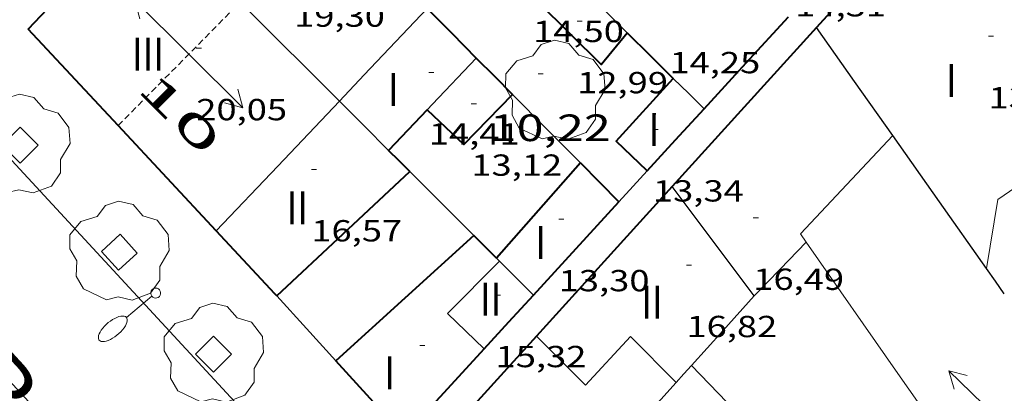
# Model space of a CAD drawing. Units: inches. Extents: x 452995 to 454002, y 4597998 to 4598502.
# Drawn here: x 453285 to 453324, y 4598248 to 4598263 of the extents above; entities that cross this region are included whole.
import ezdxf
from ezdxf.enums import TextEntityAlignment as Align

# ---------------------------------------------------------------- set-up
doc = ezdxf.new("R2010")
doc.units = ezdxf.units.IN
doc.header["$MEASUREMENT"] = 0
doc.linetypes.add('DGN Style 1', pattern=[6.299766139999999, 0.01048214, -6.289283999999999])
doc.linetypes.add('TRAZOS2', pattern=[0.375, 0.25, -0.125])
for name, color, linetype, lineweight in [('ARBRE', 7, 'Continuous', 0), ('CARENER', 7, 'Continuous', 0), ('COTA ALTIMETRICA', 7, 'Continuous', 0), ('COTA EDIFICI', 7, 'Continuous', 0), ('EIX VIA URBANA PAVIMENTADA', 7, 'Continuous', 0), ('ESCOCELL', 7, 'Continuous', 0), ('FACANA EXTERIOR', 7, 'Continuous', 0), ('FANAL', 7, 'Continuous', 0), ('LINIA VOLUMETRICA', 7, 'Continuous', 0), ('MITGERES', 7, 'Continuous', 0), ('MUR', 7, 'Continuous', 0), ('TEXT DE AVINGUDA-PASSEIG', 7, 'Continuous', 0), ('TEXT DE NUMERO DE PLANTES', 7, 'Continuous', 0), ('TEXT DE NUMERO DE POLICIA', 7, 'Continuous', 0), ('VORERA', 7, 'Continuous', 0)]:
    doc.layers.add(name, color=color, linetype=linetype, lineweight=lineweight)
doc.styles.add('Style-Arial', font='ARIAL.TTF')

# ---------------------------------------------------------------- blocks, each defined once
blk = doc.blocks.new('COTA')
at = {"color": 0, "linetype": 'ByBlock', "lineweight": -2}
blk.add_line((0, 0), (0.2, 0), dxfattribs=at)
blk = doc.blocks.new('ESCOSE')
at = {"color": 0, "linetype": 'ByBlock', "lineweight": -2, "flags": 128}
blk.add_lwpolyline([(-0.5, -0.5), (0.5, -0.5), (0.5, 0.5), (-0.5, 0.5)], close=True, dxfattribs=at)
blk = doc.blocks.new('ARBRE')
at = {"color": 0, "linetype": 'ByBlock', "lineweight": -2, "flags": 128}
blk.add_lwpolyline([(-0.507, -1.872), (-1.415, -1.448), (-1.697, -0.9400000000000001), (-1.675, -0.342), (-1.951, 0.138), (-1.943, 0.686), (-1.511, 1.208), (-0.871, 1.406), (-0.543, 1.846), (-0.027, 2.012), (0.541, 1.882), (0.933, 1.428), (1.495, 1.262), (1.921, 0.6940000000000001), (1.969, 0.068), (1.593, -0.562), (1.593, -1.098), (1.229, -1.618), (0.505, -1.886), (-0.049, -1.762), (-0.507, -1.872)], dxfattribs=at)
blk = doc.blocks.new('FANALB')
at = {"color": 0, "linetype": 'ByBlock', "lineweight": -2, "flags": 128}
for points in [[(0.197, 0.005), (0.189, 0.061), (0.165, 0.111), (0.129, 0.155), (0.083, 0.185), (0.029, 0.201), (-0.027, 0.201), (-0.081, 0.185), (-0.129, 0.155), (-0.167, 0.113), (-0.191, 0.063), (-0.199, 0.007), (-0.191, -0.049), (-0.169, -0.099), (-0.133, -0.143), (-0.08700000000000001, -0.173), (-0.033, -0.191), (0.023, -0.191), (0.077, -0.177), (0.125, -0.147), (0.163, -0.105), (0.187, -0.055), (0.197, 0.001), (0.197, 0.005)], [(1.497, 0.005), (0.197, 0.005)], [(2.897, 0.005), (2.889, 0.051), (2.865, 0.095), (2.827, 0.137), (2.773, 0.175), (2.707, 0.211), (2.629, 0.241), (2.541, 0.267), (2.445, 0.285), (2.343, 0.299), (2.237, 0.305), (2.133, 0.303), (2.027, 0.297), (1.927, 0.283), (1.833, 0.261), (1.747, 0.235), (1.671, 0.203), (1.607, 0.167), (1.557, 0.127), (1.523, 0.085), (1.501, 0.041), (1.497, -0.005), (1.509, -0.051), (1.537, -0.095), (1.579, -0.135), (1.635, -0.175), (1.705, -0.209), (1.785, -0.237), (1.875, -0.261), (1.973, -0.279), (2.075, -0.291), (2.179, -0.295), (2.285, -0.293), (2.389, -0.283), (2.489, -0.267), (2.581, -0.247), (2.665, -0.219), (2.737, -0.185), (2.799, -0.149), (2.845, -0.107), (2.877, -0.065), (2.895, -0.019), (2.897, 0.005)]]:
    blk.add_lwpolyline(points, dxfattribs=at)
blk = doc.blocks.new('SENTIT')
at = {"color": 0, "linetype": 'ByBlock', "lineweight": -2}
blk.add_line((0, 0), (3, 0), dxfattribs=at)
at = {"color": 0, "linetype": 'ByBlock', "lineweight": -2, "flags": 128}
blk.add_lwpolyline([(2.35, 0.376), (3, 0), (2.35, -0.374)], dxfattribs=at)

msp = doc.modelspace()

# ---------------------------------------------------------------- linework, layer by layer
at = {"layer": 'CARENER', "color": 1, "linetype": 'TRAZOS2', "lineweight": 20}
for points, elevation in [([(453289.0022731447, 4598258.370608391), (453293.8187156991, 4598263.23797118)], 19.85803326927395), ([(453289.0019316269, 4598258.370263263), (453289.0022731447, 4598258.370608391)], 19.85803078784738)]:
    msp.add_lwpolyline(points, dxfattribs=dict(at, elevation=elevation))
at = {"layer": 'EIX VIA URBANA PAVIMENTADA', "color": 1, "linetype": 'Continuous', "lineweight": 20}
msp.add_polyline3d([(453275.1446973525, 4598258.653144481, 10.25212395006808), (453279.3338844361, 4598254.126330034, 10.0790156264816), (453283.1448590915, 4598250.007294731, 9.918015376867205), (453289.8128147156, 4598242.796232957, 9.632014933452801), (453299.8087481235, 4598231.97714034, 9.202014266780802), (453304.805714807, 4598226.565094034, 8.989013936545604), (453309.8006814797, 4598221.152047742, 8.779013610961602), (453311.2316719149, 4598219.599034476, 8.720013519488003), (453312.5716629373, 4598218.14202205, 8.666013435766402), (453315.0796460586, 4598215.404998777, 8.569013285377604), (453317.2726312712, 4598213.007978422, 8.487013158244801), (453318.7901781313, 4598211.345463078, 8.432362008072136)], dxfattribs=at)
at = {"layer": 'FACANA EXTERIOR', "color": 1, "linetype": 'Continuous', "lineweight": 40, "extrusion": (-0.4212391818473546, 0.3951182759442273, 0.816357213290501), "elevation": 1625914.852049375, "flags": 128}
msp.add_lwpolyline([(-3663920.92060306, -2298188.565115808), (-3663915.877873025, -2298188.461228055), (-3663910.835188227, -2298188.359071764)], dxfattribs=at)
at = {"layer": 'FACANA EXTERIOR', "color": 1, "linetype": 'Continuous', "lineweight": 40, "extrusion": (-0.04241352683188081, -0.04458198520861257, 0.9981049741067022), "elevation": -224206.2518321818, "flags": 128}
msp.add_lwpolyline([(-2841023.105643666, 3637004.53875395), (-2841023.105643666, 3637011.217974286)], dxfattribs=at)
at = {"layer": 'FACANA EXTERIOR', "color": 1, "linetype": 'Continuous', "lineweight": 40, "extrusion": (-0.7091131812462338, -0.7050832163195344, 0.004019234671749308), "elevation": -3563599.830354423, "flags": 128}
msp.add_lwpolyline([(-2941097.589019748, 14339.43884168314), (-2941096.219343254, 14339.17583915108), (-2941094.848252549, 14338.91383662864)], dxfattribs=at)
at = {"layer": 'FACANA EXTERIOR', "color": 1, "linetype": 'Continuous', "lineweight": 40, "extrusion": (0.00673965837336244, -0.05962731937560717, 0.998197956213641), "elevation": -271113.7422490428, "flags": 128}
msp.add_lwpolyline([(966889.1449713095, 4510114.575806558), (966891.3424560423, 4510111.842787899), (966892.4998360225, 4510112.975990761)], dxfattribs=at)
at = {"layer": 'FACANA EXTERIOR', "color": 1, "linetype": 'Continuous', "lineweight": 40, "extrusion": (0.7373007578227563, -0.6755646471759639, -7.03145878087735e-08), "elevation": -2772193.891634793, "flags": 128}
msp.add_lwpolyline([(3696541.493911461, 15.33809841154696), (3696543.95558016, 15.38909849061736), (3696546.417248861, 15.43909856813736)], dxfattribs=at)
at = {"layer": 'FACANA EXTERIOR', "color": 1, "linetype": 'Continuous', "lineweight": 40, "elevation": 18.41109927238554, "flags": 128}
msp.add_lwpolyline([(453289.0022731447, 4598258.370608391), (453285.4539550038, 4598262.176296079)], dxfattribs=at)
at = {"layer": 'FACANA EXTERIOR', "color": 1, "linetype": 'Continuous', "lineweight": 40, "extrusion": (0.01562309648438798, 0.001785076547901023, 0.999876358535373), "elevation": 15305.25896832577, "flags": 128}
msp.add_lwpolyline([(453260.9601745416, 4598242.240152969), (453258.1177120717, 4598239.107164681), (453255.2752496014, 4598235.974176398)], dxfattribs=at)
at = {"layer": 'FACANA EXTERIOR', "color": 1, "linetype": 'Continuous', "lineweight": 40, "extrusion": (-0.7035816085018707, -0.7106144666258355, -1.250219761506055e-14), "elevation": -3586531.441749375, "flags": 128}
msp.add_lwpolyline([(-2913124.618145482, 17.0270263538213), (-2913123.340385699, 16.72602588715089), (-2913122.062625916, 16.42402541893009)], dxfattribs=at)
at = {"layer": 'FACANA EXTERIOR', "color": 1, "linetype": 'Continuous', "lineweight": 40, "extrusion": (-0.7090414273547131, -0.7051561830087223, 0.003874514080560794), "elevation": -3563902.826270043, "flags": 128}
msp.add_lwpolyline([(-2940730.146415311, 13824.34947169817), (-2940729.130295419, 13824.15546994123), (-2940728.115589735, 13823.96046817523)], dxfattribs=at)
at = {"layer": 'FACANA EXTERIOR', "color": 1, "linetype": 'Continuous', "lineweight": 40, "extrusion": (-0.01326283426739218, -0.01379586102850912, 0.999816868954349), "elevation": -69435.47671791623, "flags": 128}
msp.add_lwpolyline([(453270.1518750605, 4597736.218605044), (453268.9359890184, 4597737.387727346), (453271.1826626265, 4597739.866950089)], dxfattribs=at)
at = {"layer": 'FACANA EXTERIOR', "color": 1, "linetype": 'Continuous', "lineweight": 40, "extrusion": (0.07836255585270943, -0.1249773335549229, 0.9890601477856302), "elevation": -539143.2149915741, "flags": 128}
msp.add_lwpolyline([(2826762.967271479, 3614997.021740659), (2826763.468608583, 3614995.076143673), (2826766.137248524, 3614995.726935695)], dxfattribs=at)
at = {"layer": 'FACANA EXTERIOR', "color": 1, "linetype": 'Continuous', "lineweight": 40, "extrusion": (-0.01449599761916937, -0.01449577626084294, 0.9997898471797065), "elevation": -73211.01539375522, "flags": 128}
msp.add_lwpolyline([(453262.4337475252, 4597678.410384182), (453263.5551336544, 4597679.634506193), (453264.6775196726, 4597680.857628086)], dxfattribs=at)
at = {"layer": 'FACANA EXTERIOR', "color": 1, "linetype": 'Continuous', "lineweight": 40, "extrusion": (-2.845302979627395e-08, -0.003749973632982699, 0.9999929688241569), "elevation": -17228.98796609815, "flags": 128}
msp.add_lwpolyline([(453301.1799556584, 4598226.717861851), (453300.4209484116, 4598225.917860744), (453299.6629411663, 4598225.11785963)], dxfattribs=at)
at = {"layer": 'FACANA EXTERIOR', "color": 1, "linetype": 'Continuous', "lineweight": 40, "elevation": 17.90502775995992}
msp.add_lwpolyline([(453292.8729061313, 4598254.219227451), (453289.0022731447, 4598258.370608391)], dxfattribs=at)
at = {"layer": 'FACANA EXTERIOR', "color": 1, "linetype": 'Continuous', "lineweight": 40, "extrusion": (-0.4963705125347367, -0.6138451313383583, 0.6138488975458019), "elevation": -3047612.335958443, "flags": 128}
msp.add_lwpolyline([(-2538792.613695752, 2369817.682890011), (-2538793.201555704, 2369817.784229938), (-2538793.788786886, 2369817.884303115)], dxfattribs=at)
at = {"layer": 'FACANA EXTERIOR', "color": 1, "linetype": 'Continuous', "lineweight": 40, "extrusion": (0.5964745961743331, -0.5370577810480633, 0.5964788310865664), "elevation": -2199135.200616194, "flags": 128}
msp.add_lwpolyline([(3720518.832828224, 1634318.804864804), (3720516.331868144, 1634318.758766214), (3720513.831577181, 1634318.711421714)], dxfattribs=at)
at = {"layer": 'FACANA EXTERIOR', "color": 1, "linetype": 'Continuous', "lineweight": 40, "extrusion": (-1.880811661655831e-06, -0.2600186539793348, 0.9656035933959846), "elevation": -1195619.190873222, "flags": 128}
msp.add_lwpolyline([(453273.9570339618, 4440100.386508371), (453274.7160348676, 4440099.594256292), (453275.4760357751, 4440098.802004214)], dxfattribs=at)
at = {"layer": 'FACANA EXTERIOR', "color": 1, "linetype": 'Continuous', "lineweight": 40, "extrusion": (0.6815989132425567, -0.7301164444825459, 0.04850668987605085), "elevation": -3048292.775026332, "flags": 128}
msp.add_lwpolyline([(3469205.404002741, 148053.9368698164), (3469208.992563718, 148053.9408745367), (3469212.579711314, 148053.943878077)], dxfattribs=at)
at = {"layer": 'FACANA EXTERIOR', "color": 1, "linetype": 'Continuous', "lineweight": 40, "extrusion": (1.209937147004197e-07, 0.01594639425269621, 0.9998728481713678), "elevation": 73340.55853390553, "flags": 128}
msp.add_lwpolyline([(-453275.9445377706, -4597674.493728428), (-453273.2715336265, -4597671.546349092), (-453270.5975294806, -4597668.598969759)], dxfattribs=at)
at = {"layer": 'FACANA EXTERIOR', "color": 1, "linetype": 'Continuous', "lineweight": 40, "extrusion": (-0.01381059901456634, -0.01507258439449747, 0.9997910204410368), "elevation": -75552.6295600773, "flags": 128}
msp.add_lwpolyline([(453262.3366817142, 4597635.202228565), (453264.0222419639, 4597637.04142756), (453265.7078022134, 4597638.880626556)], dxfattribs=at)
at = {"layer": 'FACANA EXTERIOR', "color": 1, "linetype": 'Continuous', "lineweight": 40, "extrusion": (0.733667230025384, 0.6774050660031348, 0.0534300677537376), "elevation": 3447447.785997103, "flags": 128}
msp.add_lwpolyline([(3070908.564285682, -184443.2115907671), (3070908.669758302, -184443.2256108151), (3070912.057435747, -184442.9231783505)], dxfattribs=at)
at = {"layer": 'FACANA EXTERIOR', "color": 1, "linetype": 'Continuous', "lineweight": 40, "extrusion": (0.5559656402015427, -0.617899146698312, 0.5559701893310348), "elevation": -2589228.591265503, "flags": 128}
msp.add_lwpolyline([(3412607.299963951, 1731886.405852515), (3412603.628012919, 1731886.374572473), (3412599.955318514, 1731886.344495511)], dxfattribs=at)
at = {"layer": 'FACANA EXTERIOR', "color": 1, "linetype": 'Continuous', "lineweight": 40, "extrusion": (0.1858916906910131, -1.387032085610341e-06, 0.9825702414230308), "elevation": 84274.53031442876, "flags": 128}
msp.add_lwpolyline([(4598256.530344181, -445366.2950849513), (4598256.974344927, -445365.8432082166), (4598257.417345668, -445365.3913314818)], dxfattribs=at)
at = {"layer": 'FACANA EXTERIOR', "color": 1, "linetype": 'Continuous', "lineweight": 40, "extrusion": (0.5880503042759901, -0.5553276417272929, 0.5880544617418686), "elevation": -2286960.896129005, "flags": 128}
msp.add_lwpolyline([(3654371.934853318, 1662756.374744893), (3654373.372202149, 1662756.411835961), (3654374.810237566, 1662756.447690659)], dxfattribs=at)
at = {"layer": 'FACANA EXTERIOR', "color": 1, "linetype": 'Continuous', "lineweight": 40, "extrusion": (0.0177810461843306, -1.349141902195118e-07, 0.9998419047012246), "elevation": 8074.620081184224, "flags": 128}
msp.add_lwpolyline([(4598253.514461142, -453198.6709155521), (4598251.095457392, -453196.4775653938), (4598248.677453642, -453194.2842152355)], dxfattribs=at)
at = {"layer": 'FACANA EXTERIOR', "color": 1, "linetype": 'Continuous', "lineweight": 40, "extrusion": (-0.6213246111361689, 0.5540581271960506, 0.5540535346737655), "elevation": 2266057.434265306, "flags": 128}
msp.add_lwpolyline([(-3733608.397087252, -1508144.806915649), (-3733610.725489352, -1508144.75045782), (-3733613.053145091, -1508144.692798759)], dxfattribs=at)
at = {"layer": 'FACANA EXTERIOR', "color": 1, "linetype": 'Continuous', "lineweight": 40, "extrusion": (0.7396054436078378, 0.6730407029189645, -7.39094268721497e-14), "elevation": 3430070.168131376, "flags": 128}
msp.add_lwpolyline([(3095798.339407959, 18.57502905219454), (3095800.337787648, 18.31802865374175), (3095802.336167338, 18.06202825683935)], dxfattribs=at)
at = {"layer": 'LINIA VOLUMETRICA', "color": 1, "linetype": 'Continuous', "lineweight": 20, "extrusion": (-0.5120093172089548, 0.5150289505848811, 0.6874530086854345), "elevation": 2136156.442544238, "flags": 128}
msp.add_lwpolyline([(-3563357.512285448, -2022074.829410851), (-3563358.935577582, -2022074.889997908), (-3563362.536582578, -2022075.044219501)], dxfattribs=at)
at = {"layer": 'LINIA VOLUMETRICA', "color": 1, "linetype": 'Continuous', "lineweight": 20, "extrusion": (-0.3666551386823967, 0.3443991708937972, 0.8642645546159218), "elevation": 1417443.802312972, "flags": 128}
msp.add_lwpolyline([(-3661939.837016679, -2435269.586530432), (-3661937.32876014, -2435269.600445914), (-3661937.02531602, -2435269.602433841)], dxfattribs=at)
at = {"layer": 'LINIA VOLUMETRICA', "color": 1, "linetype": 'Continuous', "lineweight": 20, "extrusion": (0.03806441826386446, -0.02134356208375474, 0.9990473224126126), "elevation": -80858.89266335634, "flags": 128}
msp.add_lwpolyline([(4232490.035333371, 1851753.78335861), (4232483.01220508, 1851757.266408937), (4232480.430405707, 1851756.32690194)], dxfattribs=at)
at = {"layer": 'LINIA VOLUMETRICA', "color": 1, "linetype": 'Continuous', "lineweight": 20, "extrusion": (0.0214695894131255, 0.0226285679750321, 0.9995133839233126), "elevation": 113802.2011595923, "flags": 128}
msp.add_lwpolyline([(2836072.84440136, -3645978.081923357), (2836072.844401359, -3645981.608375334), (2836072.844401359, -3645985.134827313)], dxfattribs=at)
at = {"layer": 'LINIA VOLUMETRICA', "color": 1, "linetype": 'Continuous', "lineweight": 20, "extrusion": (0.001234509409851836, 0.03133453366838322, 0.9995081905548858), "elevation": 144661.9458548673, "flags": 128}
msp.add_lwpolyline([(-271947.6352898996, -4610270.322469003), (-271944.1566582833, -4610266.304457348), (-271944.3983911591, -4610265.985567532)], dxfattribs=at)
at = {"layer": 'LINIA VOLUMETRICA', "color": 1, "linetype": 'Continuous', "lineweight": 20, "extrusion": (-0.018219508568222, -0.01821922910903831, 0.9996679994869321), "elevation": -92019.14945814376, "flags": 128}
msp.add_lwpolyline([(-2930940.920252562, 3570791.381493115), (-2930940.895503663, 3570789.906683554), (-2930940.872168983, 3570788.431873995)], dxfattribs=at)
at = {"layer": 'LINIA VOLUMETRICA', "color": 1, "linetype": 'Continuous', "lineweight": 20, "extrusion": (-0.01741459725465466, 0.01741486616427996, 0.9996966811182972), "elevation": 72201.84498598032, "flags": 128}
msp.add_lwpolyline([(-3571976.698716669, -2930051.646214039), (-3571975.600578962, -2930045.433801062), (-3571974.503855471, -2930039.221388085)], dxfattribs=at)
at = {"layer": 'LINIA VOLUMETRICA', "color": 1, "linetype": 'Continuous', "lineweight": 20, "extrusion": (0.003725413128103923, -0.01049475061841715, 0.9999379888305486), "elevation": -46553.32096778673, "flags": 128}
msp.add_lwpolyline([(453300.827345192, 4598017.682971761), (453298.7763927598, 4598015.620870565), (453300.22044892, 4598014.227780729)], dxfattribs=at)
at = {"layer": 'LINIA VOLUMETRICA', "color": 1, "linetype": 'Continuous', "lineweight": 20, "extrusion": (-0.005358601791512692, -0.02064161720617237, 0.9997725786527423), "elevation": -97325.98938927485, "flags": 128}
msp.add_lwpolyline([(-716634.6801938643, 4563584.905358253), (-716641.8306755836, 4563583.826852188), (-716647.4323002947, 4563587.249936651)], dxfattribs=at)
at = {"layer": 'LINIA VOLUMETRICA', "color": 1, "linetype": 'Continuous', "lineweight": 20}
msp.add_polyline3d([(453310.9958889396, 4598248.250080687, 16.4270254684208), (453309.1958999052, 4598250.063097156, 16.440025488576), (453307.4158825698, 4598248.142107682, 16.2560252033024), (453305.4868942458, 4598250.075125316, 16.3090252854736)], dxfattribs=at)
at = {"layer": 'MITGERES', "color": 1, "linetype": 'Continuous', "lineweight": 30, "extrusion": (0.07545909362620241, -0.2476635758434116, 0.9659030377784134), "elevation": -1104599.279981229, "flags": 128}
msp.add_lwpolyline([(1773816.870552497, 4121038.252036829), (1773817.657561497, 4121036.741822666), (1773818.444570497, 4121035.231608498)], dxfattribs=at)
at = {"layer": 'MITGERES', "color": 1, "linetype": 'Continuous', "lineweight": 30, "elevation": 16.92702624361846}
msp.add_lwpolyline([(453297.7249524589, 4598259.333198564), (453297.7079525613, 4598259.35019872), (453294.0412487842, 4598263.015521885)], dxfattribs=at)
at = {"layer": 'MITGERES', "color": 1, "linetype": 'Continuous', "lineweight": 30, "extrusion": (-0.2951447894472054, 0.2951492823492055, 0.9087224297831071), "elevation": 1223394.284617663, "flags": 128}
msp.add_lwpolyline([(-3571982.399912045, -2663404.437979565), (-3571982.842561516, -2663407.26260623), (-3571983.28379677, -2663410.087232896)], dxfattribs=at)
at = {"layer": 'MITGERES', "color": 1, "linetype": 'Continuous', "lineweight": 30, "extrusion": (0.1620928537039403, -0.1620953182998824, 0.9733709542427147), "elevation": -671862.015451865, "flags": 128}
msp.add_lwpolyline([(3571977.9083793, 2852904.342758038), (3571977.913329068, 2852903.465929728), (3571977.916864621, 2852902.589101418)], dxfattribs=at)
at = {"layer": 'MITGERES', "color": 1, "linetype": 'Continuous', "lineweight": 30, "extrusion": (0.03084861941585732, -0.1566025297574493, 0.9871798267558465), "elevation": -706098.7250417302, "flags": 128}
msp.add_lwpolyline([(1333469.726992407, 4367234.220272726), (1333468.963551363, 4367235.373070064), (1333468.200110318, 4367236.5258674)], dxfattribs=at)
at = {"layer": 'MITGERES', "color": 1, "linetype": 'Continuous', "lineweight": 30, "extrusion": (-0.6175582991492375, 4.760749788974944e-06, 0.7865251090265563), "elevation": -279914.9427004645, "flags": 128}
msp.add_lwpolyline([(-4598256.239521736, 356535.3119783404), (-4598258.856525569, 356532.962398954), (-4598261.474529402, 356530.6128195675)], dxfattribs=at)
at = {"layer": 'MITGERES', "color": 1, "linetype": 'Continuous', "lineweight": 30, "extrusion": (-5.278764812854222e-08, -0.00695716000909698, 0.9999757986694503), "elevation": -31973.78885491148, "flags": 128}
msp.add_lwpolyline([(453314.0669204493, 4598140.491415455), (453312.4509343032, 4598142.647483238), (453310.8339481558, 4598144.803551031)], dxfattribs=at)
at = {"layer": 'MITGERES', "color": 1, "linetype": 'Continuous', "lineweight": 30, "extrusion": (-0.4986537648668053, -0.6129191089295994, 0.6129229875711196), "elevation": -3044389.270218046, "flags": 128}
msp.add_lwpolyline([(-2550295.792413915, 2361588.619398312), (-2550295.875415194, 2361588.633319872), (-2550295.959047559, 2361588.648507025)], dxfattribs=at)
at = {"layer": 'MITGERES', "color": 1, "linetype": 'Continuous', "lineweight": 30, "extrusion": (0.1867742209074854, -1.393732338929735e-06, 0.9824028656322514), "elevation": 84674.55071294143, "flags": 128}
msp.add_lwpolyline([(4598255.076621433, -445291.8921900102), (4598255.744622552, -445291.2122235979), (4598256.411623669, -445290.5322571854)], dxfattribs=at)
at = {"layer": 'MITGERES', "color": 1, "linetype": 'Continuous', "lineweight": 30, "extrusion": (0.6617385408994307, 0.6617284990561835, 0.3524450269547622), "elevation": 3342783.808055581, "flags": 128}
msp.add_lwpolyline([(2930933.67592215, -1258906.635336597), (2930934.276256738, -1258906.930261622), (2930934.878005542, -1258907.225186646)], dxfattribs=at)
at = {"layer": 'MITGERES', "color": 1, "linetype": 'Continuous', "lineweight": 30, "extrusion": (-0.5452605623949627, 0.592746094705644, 0.5927419221785621), "elevation": 2478431.510497791, "flags": 128}
msp.add_lwpolyline([(-3446695.376905358, -1824021.02640687), (-3446697.215431408, -1824021.318190536), (-3446699.053280439, -1824021.608732569)], dxfattribs=at)
at = {"layer": 'MITGERES', "color": 1, "linetype": 'Continuous', "lineweight": 30, "extrusion": (0.6279818208839604, -0.4596445965763744, 0.6279854118348671), "elevation": -1828877.85096078, "flags": 128}
msp.add_lwpolyline([(3978255.413825494, 1475827.732937202), (3978255.85832923, 1475827.660978476), (3978256.30342359, 1475827.587734774)], dxfattribs=at)
at = {"layer": 'MITGERES', "color": 1, "linetype": 'Continuous', "lineweight": 30, "extrusion": (0.6763986501839584, -0.5208119244028042, 0.5208068792068388), "elevation": -2088194.413266317, "flags": 128}
msp.add_lwpolyline([(3919913.964251115, 1273980.615301387), (3919918.644627183, 1273979.918313361), (3919923.324210906, 1273979.220153926)], dxfattribs=at)
at = {"layer": 'MUR', "color": 1, "linetype": 'Continuous', "lineweight": 20, "extrusion": (0.1324350152023045, -0.1334283200794863, 0.982169970091293), "elevation": -553489.4692181562, "flags": 128}
msp.add_lwpolyline([(3561020.03151843, 2891757.605572723), (3561020.031518431, 2891755.674668128), (3561020.031518431, 2891753.743763532)], dxfattribs=at)
at = {"layer": 'MUR', "color": 1, "linetype": 'Continuous', "lineweight": 20, "extrusion": (0.1866831568140607, -1.428175023923396e-06, 0.982420174344917), "elevation": 84633.11272737464, "flags": 128}
msp.add_lwpolyline([(4598257.502902395, -445296.5053331704), (4598258.765904274, -445295.2197304614), (4598260.027906151, -445293.9341277527)], dxfattribs=at)
at = {"layer": 'MUR', "color": 1, "linetype": 'Continuous', "lineweight": 20, "extrusion": (-2.094384525054423e-07, -0.02799561522242865, 0.9996080459501483), "elevation": -128715.6580566339, "flags": 128}
msp.add_lwpolyline([(453274.3368437178, 4596456.889092056), (453274.8928446445, 4596457.496330946), (453275.4498455726, 4596458.103569838)], dxfattribs=at)
at = {"layer": 'MUR', "color": 1, "linetype": 'Continuous', "lineweight": 20, "extrusion": (0.7397625230994457, 0.6728680475528186, 1.277482129491811e-13), "elevation": 3429347.459504521, "flags": 128}
msp.add_lwpolyline([(3096602.891058816, 18.0620275652318), (3096604.625413836, 17.84002722104299), (3096606.359768853, 17.6170268753038)], dxfattribs=at)
at = {"layer": 'VORERA', "color": 1, "linetype": 'Continuous', "lineweight": 0}
msp.add_polyline3d([(453283.8439210652, 4598258.032301868, 10.0030155086512), (453295.3448445298, 4598245.595195322, 9.563014826475202), (453310.0037466224, 4598229.696059448, 9.043014020267202), (453312.5607293871, 4598226.902035715, 8.8180136714272)], dxfattribs=at)

# ---------------------------------------------------------------- block references
at = {"layer": 'ARBRE', "color": 3, "linetype": 'Continuous', "lineweight": 0, "xscale": 1.000001550400009, "yscale": 1.000001550399986, "zscale": 1.0000015504, "rotation": 359.9995652666707}
for p in [(453306.2209685657, 4598259.7201347, 10.2160158388864), (453285.1449198272, 4598257.603291333, 9.999015502449602), (453289.0488938452, 4598253.381255166, 9.963015446635204), (453292.7658691137, 4598249.362220732, 9.682015010972801)]:
    msp.add_blockref('ARBRE', p, dxfattribs=at)
at = {"layer": 'CARENER', "color": 1, "linetype": 'Continuous', "lineweight": 20, "zscale": 1.0000015504}
for rotation in [135.3012334036792, 315.3012334036792]:
    msp.add_blockref('SENTIT', (453291.7889573216, 4598261.187246477, 19.8780308188512), dxfattribs=dict(at, rotation=rotation))
at = {"layer": 'CARENER', "color": 1, "linetype": 'Continuous', "lineweight": 20, "xscale": 1.0000030956656, "yscale": 1.000003095665591, "zscale": 1.0000015504, "rotation": 136.0076230234344}
msp.add_blockref('SENTIT', (453323.8918965427, 4598246.616980306, 20.90603241266241), dxfattribs=at)
at = {"layer": 'COTA ALTIMETRICA', "color": 7, "linetype": 'Continuous', "lineweight": 0, "xscale": 1.000001550400009, "yscale": 1.000001550399986, "zscale": 1.0000015504, "rotation": 359.9995652666707}
msp.add_blockref('COTA', (453305.5509727774, 4598260.412140856, 10.2160158388864), dxfattribs=at)
at = {"layer": 'COTA EDIFICI', "color": 7, "linetype": 'Continuous', "lineweight": 0, "xscale": 1.000001550400009, "yscale": 1.000001550399986, "zscale": 1.0000015504, "rotation": 359.9995652666707}
for p in [(453307.0899908926, 4598262.485132393, 12.99202014279681), (453323.2990115079, 4598261.890008484, 13.20002046528), (453292.0829595529, 4598261.42124461, 20.04803108241921), (453301.2479665084, 4598260.465173587, 14.4080223381632), (453302.9209597619, 4598259.234158985, 13.120020341248), (453310.076963155, 4598258.219103115, 13.3360206761344), (453296.6169303518, 4598256.646202805, 16.56802568702721), (453306.3629305522, 4598254.681125809, 13.3040206265216), (453314.0299428562, 4598254.736067722, 16.4880255629952), (453311.3979246476, 4598252.874084805, 16.81602607152641), (453303.8769040036, 4598251.690140036, 15.320023752128), (453300.8948842813, 4598249.700159576, 12.9040200063616)]:
    msp.add_blockref('COTA', p, dxfattribs=at)
at = {"layer": 'ESCOCELL', "color": 1, "linetype": 'Continuous', "lineweight": 0, "zscale": 1.0000015504}
for p, xscale, yscale, rotation in [((453285.1449198272, 4598257.603291333, 9.999015502449602), 1.000003181849108, 1.00000318184911, 134.9742849441259), ((453289.0488938452, 4598253.381255166, 9.963015446635204), 1.000001550400007, 1.000001550399986, 312.1687116402657), ((453292.7658691137, 4598249.362220732, 9.682015010972801), 1.000003181849108, 1.00000318184911, 134.9742849441259)]:
    msp.add_blockref('ESCOSE', p, dxfattribs=dict(at, xscale=xscale, yscale=yscale, rotation=rotation))
at = {"layer": 'FANAL', "color": 7, "linetype": 'Continuous', "lineweight": 0, "xscale": 1.000001550399984, "yscale": 1.000001550399986, "zscale": 1.0000015504, "rotation": 219.8846287093601}
msp.add_blockref('FANALB', (453290.4788838843, 4598251.776241827, 9.992015491596804), dxfattribs=at)

# ---------------------------------------------------------------- texts
at = {"layer": 'COTA ALTIMETRICA', "color": 7, "linetype": 'Continuous', "lineweight": 0, "style": 'Style-Arial', "width": 1.333331428571429}
msp.add_text('10,22', height=1.05000162792, rotation=359.99956526667, dxfattribs=at).set_placement((453303.6459576688, 4598258.810152827, 10.2160158388864), align=Align.TOP_LEFT)
at = {"layer": 'COTA EDIFICI', "color": 7, "linetype": 'Continuous', "lineweight": 0, "style": 'Style-Arial', "width": 1.25}
for s, p in [('14,31', (453315.6830120223, 4598263.514068789, 14.3120221893248)), ('19,30', (453295.9379783146, 4598263.106217972, 19.2960299165184)), ('14,50', (453305.3549883391, 4598262.503145585, 14.5040224870016)), ('14,25', (453310.7269873426, 4598261.27410292, 14.2480220900992)), ('12,99', (453307.0899757174, 4598260.485129293, 12.99202014279681)), ('13,20', (453323.2989963328, 4598259.890005384, 13.20002046528)), ('20,05', (453292.0829443778, 4598259.421241509, 20.04803108241921)), ('14,41', (453301.2479513333, 4598258.465170487, 14.4080223381632)), ('13,12', (453302.9209445869, 4598257.234155885, 13.120020341248)), ('13,34', (453310.0769479799, 4598256.219100014, 13.3360206761344)), ('16,57', (453296.6169151767, 4598254.646199703, 16.56802568702721)), ('13,30', (453306.3629153771, 4598252.681122709, 13.3040206265216)), ('16,49', (453314.0299276811, 4598252.73606462, 16.4880255629952)), ('16,82', (453311.3979094725, 4598250.874081705, 16.81602607152641)), ('15,32', (453303.8768888285, 4598249.690136936, 15.320023752128))]:
    msp.add_text(s, height=0.8400013023360002, rotation=359.99956526667, dxfattribs=at).set_placement(p, align=Align.TOP_LEFT)
at = {"layer": 'TEXT DE AVINGUDA-PASSEIG', "color": 7, "linetype": 'DGN Style 1', "lineweight": 0, "style": 'Style-Arial', "width": 1.118369076219654}
msp.add_text("Ronda d'Alfons XII", height=2.450001798476899, rotation=312.6667958222255, dxfattribs=at).set_placement((453294.2176395712, 4598237.442254853), align=Align.MIDDLE_CENTER)
at = {"layer": 'TEXT DE NUMERO DE PLANTES', "color": 7, "linetype": 'Continuous', "lineweight": 0, "style": 'Style-Arial', "width": 0.8076910650906692}
for s, p in [('III', (453290.1853394714, 4598261.186259644)), ('I', (453321.836457548, 4598260.145017875)), ('I', (453299.847420786, 4598259.793184173)), ('I', (453310.1244247385, 4598258.214103747)), ('II', (453296.0658411056, 4598255.132205639)), ('I', (453305.6473840785, 4598253.770130827)), ('II', (453303.6838255859, 4598251.530142253)), ('II', (453310.0338344976, 4598251.407093881)), ('I', (453299.6973358386, 4598248.628168001))]:
    msp.add_text(s, height=1.300004015523101, rotation=359.99956526667, dxfattribs=at).set_placement(p, align=Align.MIDDLE_CENTER)
at = {"layer": 'TEXT DE NUMERO DE POLICIA', "color": 7, "linetype": 'DGN Style 1', "lineweight": 20, "style": 'Style-Arial', "width": 2.249995982150032}
msp.add_text('10', height=1.120003736451101, rotation=314.9995652685122, dxfattribs=at).set_placement((453291.4212827891, 4598258.843862826), align=Align.MIDDLE_CENTER)

doc.saveas('drawing.dxf')
